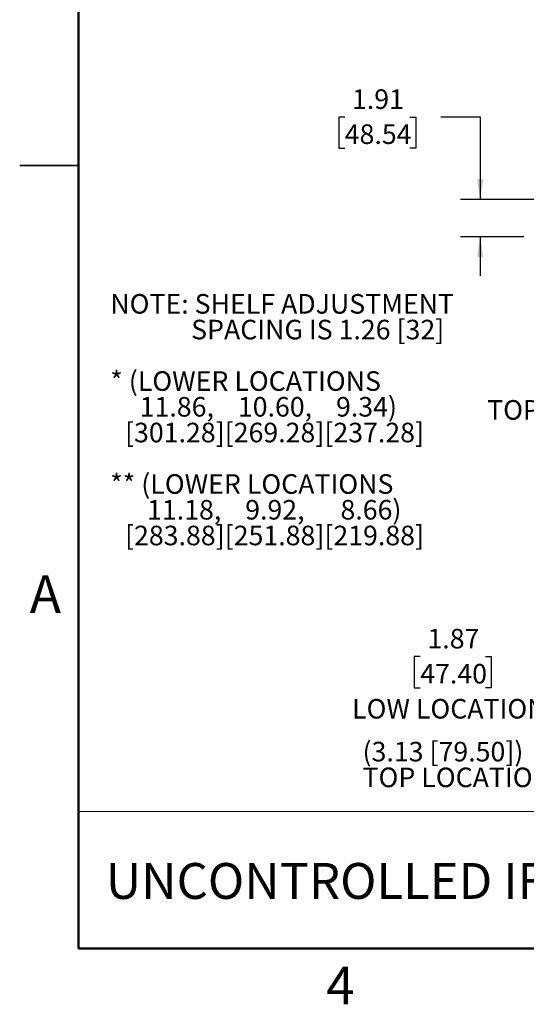
# Paper-space layout 'Sheet1' of a CAD drawing. Units: inches. Extents: x 0.1 to 16.8, y 0.1 to 10.9.
# Drawn here: x 0.1 to 3.3, y 0.1 to 6.4 of the extents above; entities that cross this region are included whole.
import ezdxf

# ---------------------------------------------------------------- set-up
doc = ezdxf.new("R2010")
doc.units = ezdxf.units.IN
doc.header["$MEASUREMENT"] = 0
doc.layers.add('SLD-0', color=179, linetype='Continuous')
doc.styles.add('SLDTEXTSTYLE0', font='TXT', dxfattribs={"width": 0.75})
doc.styles.add('SLDTEXTSTYLE1', font='TXT', dxfattribs={"width": 0.96})
doc.styles.add('SLDTEXTSTYLE10', font='TXT', dxfattribs={"width": 0.594675})
doc.styles.add('SLDTEXTSTYLE2', font='TXT', dxfattribs={"width": 0.921667})
doc.styles.add('SLDTEXTSTYLE9', font='TXT', dxfattribs={"width": 0.6156})
doc.dimstyles.new('SLDDIMSTYLE0', dxfattribs={"dimtxt": 0.125, "dimasz": 0.14, "dimexe": 0, "dimexo": 0.0625, "dimgap": 0.03125, "dimtad": 1, "dimlfac": 5, "dimrnd": 1e-09, "dimzin": 12, "dimdsep": 46, "dimtxsty": 'SLDTEXTSTYLE0', "dimblk1": 'NONE', "dimblk2": 'NONE', "dimsah": 1, "dimcen": 0.09, "dimadec": 0, "dimazin": 3, "dimtfac": 1, "dimtofl": 0, "dimtmove": 0, "dimatfit": 3, "dimldrblk": 'NONE', "dimfxl": 0, "dimfrac": 2, "dimtolj": 1, "dimtzin": 12, "dimarcsym": 0})

# ---------------------------------------------------------------- blocks, each defined once
blk = doc.blocks.new('_D_7')
at = {"layer": 'SLD-0', "color": 7}
for p, q in [((4.2555, 4.688), (3.5428, 4.688)), ((3.6678, 4.688), (3.6678, 4.4307)), ((3.4138, 4.2437), (3.3757, 4.2437)), ((3.3757, 4.2437), (3.3757, 4.0452)), ((3.9218, 4.2437), (3.9599, 4.2437)), ((3.9599, 4.2437), (3.9599, 4.0452)), ((3.3757, 4.0452), (3.4138, 4.0452)), ((3.9599, 4.0452), (3.9218, 4.0452)), ((3.6678, 3.0479), (3.6678, 3.8214)), ((4.2601, 3.0479), (3.5428, 3.0479))]:
    blk.add_line(p, q, dxfattribs=at)
for points in [[(3.6678, 4.688), (3.6478, 4.558), (3.6878, 4.558)], [(3.6678, 3.0479), (3.6878, 3.1779), (3.6478, 3.1779)]]:
    blk.add_solid(points, dxfattribs=at)
at = {"layer": 'SLD-0', "color": 7, "char_height": 0.125, "attachment_point": 1}
for s, insert, style in [('13.12', (3.46, 4.4208), 'SLDTEXTSTYLE1'), ('333.28', (3.4138, 4.197), 'SLDTEXTSTYLE1'), ('TOP LOCATION', (3.0589, 3.9732), 'SLDTEXTSTYLE2')]:
    blk.add_mtext(s, dxfattribs=dict(at, insert=insert, style=style))
blk = doc.blocks.new('_None')
blk = doc.blocks.new('_D_9')
at = {"layer": 'SLD-0', "color": 7}
for p, q in [((3.8084, 2.7195), (3.8084, 2.9695)), ((4.2555, 2.7195), (3.6834, 2.7195)), ((5.4685, 2.4863), (3.6834, 2.4863)), ((3.8084, 2.2175), (3.8084, 2.4863)), ((2.6319, 2.3351), (2.5938, 2.3351)), ((2.5938, 2.3351), (2.5938, 2.1367)), ((3.0476, 2.3351), (3.0856, 2.3351)), ((3.0856, 2.3351), (3.0856, 2.1367)), ((3.5584, 2.2175), (3.8084, 2.2175)), ((2.5938, 2.1367), (2.6319, 2.1367)), ((3.0856, 2.1367), (3.0476, 2.1367))]:
    blk.add_line(p, q, dxfattribs=at)
for points in [[(3.8084, 2.7195), (3.8284, 2.8495), (3.7884, 2.8495)], [(3.8084, 2.4863), (3.7884, 2.3563), (3.8284, 2.3563)]]:
    blk.add_solid(points, dxfattribs=at)
at = {"layer": 'SLD-0', "color": 7, "char_height": 0.125, "attachment_point": 1}
for s, insert, style in [('1.87', (2.6781, 2.5123), 'SLDTEXTSTYLE1'), ('47.40', (2.6319, 2.2884), 'SLDTEXTSTYLE1'), ('LOW LOCATION', (2.1972, 2.0646), 'SLDTEXTSTYLE2')]:
    blk.add_mtext(s, dxfattribs=dict(at, insert=insert, style=style))
blk = doc.blocks.new('_D_13')
at = {"layer": 'SLD-0', "color": 7}
for p, q in [((2.1503, 5.7806), (2.1123, 5.7806)), ((2.1123, 5.7806), (2.1123, 5.5821)), ((2.566, 5.7806), (2.6041, 5.7806)), ((2.6041, 5.7806), (2.6041, 5.5821)), ((2.7644, 5.7815), (3.0144, 5.7815)), ((3.0144, 5.7815), (3.0144, 5.2552)), ((2.1123, 5.5821), (2.1503, 5.5821)), ((2.6041, 5.5821), (2.566, 5.5821)), ((3.3578, 5.2552), (2.8894, 5.2552)), ((3.2934, 5.0164), (2.8894, 5.0164)), ((3.0144, 5.0164), (3.0144, 4.7664))]:
    blk.add_line(p, q, dxfattribs=at)
for points in [[(3.0144, 5.2552), (3.0344, 5.3852), (2.9944, 5.3852)], [(3.0144, 5.0164), (2.9944, 4.8864), (3.0344, 4.8864)]]:
    blk.add_solid(points, dxfattribs=at)
at = {"layer": 'SLD-0', "color": 7, "char_height": 0.125, "attachment_point": 1, "style": 'SLDTEXTSTYLE1'}
for s, insert in [('1.91', (2.1965, 5.9577)), ('48.54', (2.1503, 5.7339))]:
    blk.add_mtext(s, dxfattribs=dict(at, insert=insert))

psp = doc.layouts.new('Sheet1')

# ---------------------------------------------------------------- linework, layer by layer
at = {"layer": 'SLD-0', "color": 7, "linetype": 'Continuous', "lineweight": 50}
for p, q in [((0.4518, 0.472), (0.4518, 10.472)), ((16.4518, 0.472), (0.4518, 0.472))]:
    psp.add_line(p, q, dxfattribs=at)
at = {"layer": 'SLD-0', "color": 7, "linetype": 'Continuous', "lineweight": 25}
for p, q in [((0.0767, 5.472), (0.4518, 5.472)), ((0.4518, 5.472), (0.0768, 5.472))]:
    psp.add_line(p, q, dxfattribs=at)
at = {"layer": 'SLD-0', "color": 7, "linetype": 'Continuous', "lineweight": 18}
psp.add_line((4.6576, 1.3464), (0.4518, 1.3464), dxfattribs=at)

# ---------------------------------------------------------------- texts
at = {"layer": 'SLD-0', "color": 7}
for s, insert, char_height, attachment_point, style in [('NOTE: SHELF ADJUSTMENT', (0.6548, 4.6505), 0.125, 1, 'SLDTEXTSTYLE0'), ('SPACING IS 1.26 [32]', (1.1704, 4.4861), 0.125, 1, 'SLDTEXTSTYLE0'), ('* (LOWER LOCATIONS', (0.6548, 4.1574), 0.125, 1, 'SLDTEXTSTYLE0'), ('11.86,    10.60,    9.34)', (0.8423, 3.993), 0.125, 1, 'SLDTEXTSTYLE9'), ('[301.28][269.28][237.28]', (0.7485, 3.8286), 0.125, 1, 'SLDTEXTSTYLE0'), ('** (LOWER LOCATIONS', (0.6548, 3.4999), 0.125, 1, 'SLDTEXTSTYLE0'), ('11.18,    9.92,      8.66)', (0.8891, 3.3355), 0.125, 1, 'SLDTEXTSTYLE10'), ('[283.88][251.88][219.88]', (0.7485, 3.1711), 0.125, 1, 'SLDTEXTSTYLE0'), ('A', (0.2405, 2.8546), 0.24, 2, 'SLDTEXTSTYLE0'), ('(3.13 [79.50])', (2.2639, 1.7908), 0.125, 1, 'SLDTEXTSTYLE0'), ('TOP LOCATION', (2.2639, 1.6264), 0.125, 1, 'SLDTEXTSTYLE0'), ('UNCONTROLLED IF PRINTED', (0.6262, 1.017), 0.229167, 1, 'SLDTEXTSTYLE0'), ('4', (2.1227, 0.3546), 0.24, 2, 'SLDTEXTSTYLE0')]:
    psp.add_mtext(s, dxfattribs=dict(at, insert=insert, char_height=char_height, attachment_point=attachment_point, style=style))

# ---------------------------------------------------------------- dimensions: what is measured, and where the dimension line sits
dim = psp.add_linear_dim(base=(3.0019, 5.0164), p1=(3.4078, 5.2552), p2=(3.3434, 5.0164), angle=90, dimstyle='SLDDIMSTYLE0', dxfattribs=at)
dim.commit()
dim.dimension.update_dxf_attribs({"geometry": '_D_13', "text_midpoint": (3.0019, 5.7815), "dimtype": 160})
for base, p1, p2, text, picture, middle in [((3.6678, 3.0479), (4.3055, 4.688), (4.3101, 3.0479), '<>\\PTOP LOCATION', '_D_7', (3.6678, 4.126)), ((3.7959, 2.4863), (4.3055, 2.7195), (5.5185, 2.4863), '<>\\PLOW LOCATION', '_D_9', (3.7959, 2.2175))]:
    dim = psp.add_linear_dim(base=base, p1=p1, p2=p2, angle=90, text=text, dimstyle='SLDDIMSTYLE0', dxfattribs=at)
    dim.commit()
    dim.dimension.update_dxf_attribs({"geometry": picture, "text_midpoint": middle, "dimtype": 160})

doc.saveas('drawing.dxf')
